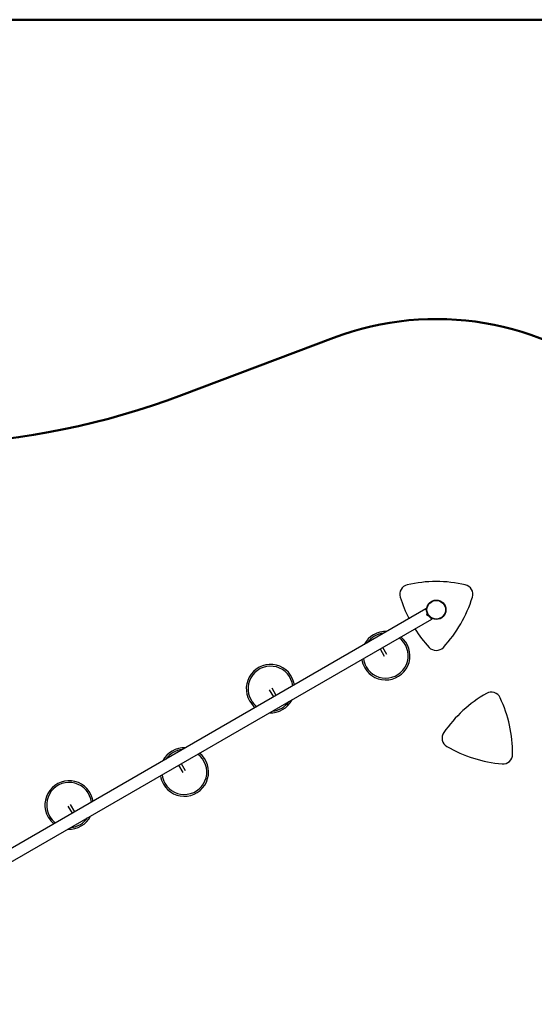
# Model space of a CAD drawing. Units: millimetres. Extents: x 15 to 205, y 5 to 292.
# Drawn here: x 123 to 136, y 177 to 202 of the extents above; entities that cross this region are included whole.
import ezdxf

# ---------------------------------------------------------------- set-up
doc = ezdxf.new("R2010")
doc.units = ezdxf.units.MM
doc.layers.add('TABELKA', color=7, linetype='Continuous', lineweight=50)
doc.styles.add('SLDTEXTSTYLE0', font='TXT', dxfattribs={"width": 0.75})
doc.dimstyles.new('SLDDIMSTYLE0', dxfattribs={"dimtxt": 3.5, "dimasz": 3.302, "dimexe": 0, "dimexo": 0.0625, "dimgap": 0.875, "dimtad": 1, "dimdec": 0, "dimlfac": 200, "dimrnd": 1e-09, "dimzin": 12, "dimdsep": 46, "dimtxsty": 'SLDTEXTSTYLE0', "dimsah": 1, "dimcen": 0.09, "dimadec": 0, "dimazin": 3, "dimtfac": 1, "dimtofl": 0, "dimtmove": 0, "dimatfit": 3, "dimfxl": 0, "dimfrac": 2, "dimtolj": 1, "dimtzin": 12, "dimarcsym": 0})

# ---------------------------------------------------------------- blocks, each defined once
blk = doc.blocks.new('_D')
at = {"layer": 'TABELKA'}
for p, q in [((67.566, 179.672), (67.566, 148.706)), ((149.571, 177.034), (149.571, 148.706)), ((149.571, 149.706), (67.566, 149.706))]:
    blk.add_line(p, q, dxfattribs=at)
for points in [[(67.566, 149.706), (70.868, 149.198), (70.868, 150.214)], [(149.571, 149.706), (146.269, 150.214), (146.269, 149.198)]]:
    blk.add_solid(points, dxfattribs=at)
at = {"layer": 'TABELKA', "insert": (101.502, 154.218), "char_height": 3.5, "attachment_point": 1, "style": 'SLDTEXTSTYLE0'}
blk.add_mtext('1640', dxfattribs=at)
blk = doc.blocks.new('_D_1')
at = {"layer": 'TABELKA'}
for p, q in [((85.925, 202.431), (158.896, 202.431)), ((157.896, 156.978), (157.896, 202.431)), ((124.641, 156.978), (158.896, 156.978))]:
    blk.add_line(p, q, dxfattribs=at)
for points in [[(157.896, 202.431), (157.388, 199.129), (158.404, 199.129)], [(157.896, 156.978), (158.404, 160.28), (157.388, 160.28)]]:
    blk.add_solid(points, dxfattribs=at)
at = {"layer": 'TABELKA', "insert": (153.384, 176.819), "char_height": 3.5, "attachment_point": 1, "rotation": 90, "style": 'SLDTEXTSTYLE0'}
blk.add_mtext('909', dxfattribs=at)

msp = doc.modelspace()

# ---------------------------------------------------------------- linework, layer by layer
at = {"color": 7, "linetype": 'Continuous', "lineweight": 25}
for p, q in [((133.3974, 187.228), (120.407, 179.728)), ((133.4162, 187.2489), (133.4184, 187.2485)), ((120.5577, 179.4669), (133.5481, 186.9669)), ((133.4179, 187.0891), (133.4178, 187.0893)), ((133.4179, 187.0892), (133.418, 187.089)), ((133.4179, 187.0891), (133.4179, 187.0892)), ((133.4224, 187.0809), (133.418, 187.089)), ((133.4224, 187.0809), (133.4226, 187.0807)), ((133.4224, 187.0809), (133.4227, 187.0805)), ((133.4226, 187.0807), (133.4227, 187.0805)), ((133.4292, 187.0685), (133.4227, 187.0805)), ((133.4272, 187.1181), (133.4263, 187.1176)), ((133.4599, 187.0562), (133.4263, 187.1176)), ((133.4608, 187.0567), (133.4272, 187.1181)), ((133.4292, 187.0685), (133.4294, 187.0682)), ((133.4292, 187.0685), (133.4294, 187.0683)), ((133.4294, 187.0683), (133.4294, 187.0682)), ((133.4315, 187.0642), (133.4294, 187.0682)), ((133.4599, 187.0562), (133.4608, 187.0567)), ((133.566, 186.9791), (133.5651, 186.977)), ((132.2144, 186.1969), (132.3217, 186.011)), ((132.391, 186.051), (132.2837, 186.2369)), ((129.5349, 184.998), (129.4273, 185.1843)), ((129.358, 185.1443), (129.4656, 184.958)), ((127.0183, 183.1969), (127.1252, 183.0117)), ((127.1944, 183.0517), (127.0876, 183.2369)), ((124.1621, 182.144), (124.2694, 181.958)), ((124.3387, 181.998), (124.2313, 182.184))]:
    msp.add_line(p, q, dxfattribs=at)
at = {"color": 8, "linetype": 'Continuous', "lineweight": 25}
for p, q in [((133.4178, 187.1726), (133.4155, 187.173)), ((133.5008, 187.0172), (133.5017, 187.0194))]:
    msp.add_line(p, q, dxfattribs=at)
at = {"color": 7, "linetype": 'Continuous', "lineweight": 25, "flags": 128}
for points in [[(133.4141, 187.1845), (133.4091, 187.1949), (133.4048, 187.2041), (133.4015, 187.2119), (133.399, 187.2182), (133.3974, 187.2231), (133.3969, 187.2263), (133.3972, 187.2279), (133.3986, 187.2278), (133.4009, 187.2261), (133.404, 187.2228), (133.4081, 187.2179), (133.413, 187.2114)], [(133.4137, 187.1886), (133.4101, 187.1967), (133.4073, 187.2034), (133.4053, 187.2088), (133.4043, 187.2126), (133.4042, 187.2148), (133.4051, 187.2155), (133.4068, 187.2146), (133.4095, 187.212), (133.413, 187.208)], [(133.5416, 186.9887), (133.5447, 186.9812), (133.547, 186.9752), (133.5483, 186.9708), (133.5486, 186.968), (133.548, 186.9668), (133.5464, 186.9673), (133.5439, 186.9694), (133.5405, 186.9731), (133.5362, 186.9785), (133.5311, 186.9853), (133.5253, 186.9935), (133.5189, 187.0031)], [(133.5386, 186.9904), (133.5404, 186.9853), (133.5412, 186.9818), (133.5412, 186.9798), (133.5402, 186.9794), (133.5383, 186.9806), (133.5355, 186.9834), (133.5318, 186.9877), (133.5274, 186.9935), (133.5222, 187.0007)]]:
    msp.add_lwpolyline(points, dxfattribs=at)
at = {"color": 7, "linetype": 'Continuous', "lineweight": 25}
for radius in [0.25, 0.24]:
    msp.add_circle((133.6652, 187.2085), radius, dxfattribs=at)
for centre, radius, start, end in [((132.9719, 187.6088), 0.25, 102.68143, 197.31857), ((133.6652, 184.5276), 3.4083, 77.31857, 102.68143), ((134.3586, 187.6088), 0.25, 342.68143, 77.31857), ((135.987, 188.549), 3.4083, 197.31857, 207.46499), ((131.3434, 188.549), 3.4083, 317.31857, 342.68143), ((133.6652, 187.2085), 0.2523, 188.09445, 229.32735), ((133.4574, 187.0928), 0.0398, 141.52713, 185.07028), ((133.4558, 187.0957), 0.0397, 232.35152, 275.89466), ((133.4352, 187.1076), 0.002, 208.7109, 262.72284), ((133.4563, 187.069), 0.002, 154.69898, 208.7109), ((135.987, 188.549), 3.4083, 212.53501, 222.68143), ((132.3612, 186.0227), 0.625, 87.26705, 152.73295), ((132.3612, 186.0227), 0.625, 210, 51.02652), ((133.6652, 186.4079), 0.25, 222.68143, 317.31857), ((129.3881, 185.1722), 0.625, 8.97348, 210), ((132.3612, 186.0227), 0.625, 188.97348, 210), ((136.6563, 182.0934), 3.4083, 119.81387, 145.17672), ((135.086, 184.8337), 0.25, 25.17672, 119.81387), ((132.2277, 183.4901), 3.4083, 359.81387, 25.17672), ((129.3881, 185.1722), 0.625, 210, 231.02652), ((129.3881, 185.1722), 0.625, 267.26705, 332.73295), ((134.0636, 183.897), 0.25, 145.17672, 239.81387), ((135.6516, 186.627), 3.4083, 239.81387, 265.17672), ((127.165, 183.0227), 0.625, 87.26705, 152.73295), ((127.165, 183.0227), 0.625, 210, 51.02652), ((135.386, 183.4799), 0.25, 265.17672, 359.81387), ((127.165, 183.0227), 0.625, 188.97348, 210), ((124.192, 182.1722), 0.625, 8.97348, 210), ((124.192, 182.1722), 0.625, 267.26705, 332.73295), ((124.192, 182.1722), 0.625, 210, 231.02652)]:
    msp.add_arc(centre, radius, start, end, dxfattribs=at)
at = {"color": 8, "linetype": 'Continuous', "lineweight": 25}
for centre, start, end in [((132.3612, 186.0227), 210, 52.74546), ((132.3612, 186.0227), 95.02139, 144.97861), ((132.3612, 186.0227), 187.25454, 210), ((129.3881, 185.1722), 7.25454, 210), ((129.3881, 185.1722), 210, 232.74546), ((129.3881, 185.1722), 275.02139, 324.97861), ((127.165, 183.0227), 210, 52.74546), ((127.165, 183.0227), 95.02139, 144.97861), ((127.165, 183.0227), 187.25454, 210), ((124.192, 182.1722), 7.25454, 210), ((124.192, 182.1722), 210, 232.74546), ((124.192, 182.1722), 275.02139, 324.97861)]:
    msp.add_arc(centre, 0.58, start, end, dxfattribs=at)
at = {"color": 7, "linetype": 'Continuous', "lineweight": 25}
for points, knots in [([(133.4155, 187.173), (133.4149, 187.1772), (133.4139, 187.1855), (133.4131, 187.1978), (133.4129, 187.2095), (133.4132, 187.2201), (133.4138, 187.2292), (133.4145, 187.2369), (133.4153, 187.2428), (133.416, 187.2477), (133.4161, 187.2484), (133.4162, 187.2489)], [0, 0, 0, 0, 0.106066, 0.2121024, 0.3183104, 0.4245158, 0.528326, 0.6321444, 0.7368751, 0.8416092, 1, 1, 1, 1]), ([(133.5651, 186.977), (133.5649, 186.9771), (133.5646, 186.9772), (133.5616, 186.9785), (133.5569, 186.9807), (133.5506, 186.9838), (133.5429, 186.9879), (133.5342, 186.9929), (133.5247, 186.9989), (133.5159, 187.0051), (133.5078, 187.0113), (133.5032, 187.0152), (133.5008, 187.0172)], [0, 0, 0, 0, 0.10479303, 0.21262049, 0.31741499, 0.42526897, 0.52962632, 0.63709904, 0.73991012, 0.84572465, 0.92229686, 1, 1, 1, 1])]:
    msp.add_open_spline(points, degree=3, knots=knots, dxfattribs=at)
at = {"layer": 'TABELKA'}
msp.add_line((127.0956, 192.7449), (131.016, 194.2251), dxfattribs=at)
for centre, radius, start, end in [((133.6652, 187.2085), 7.5, 50.12341, 110.68455), ((120.0311, 211.4557), 20, 254.44587, 290.68455)]:
    msp.add_arc(centre, radius, start, end, dxfattribs=at)

# ---------------------------------------------------------------- dimensions: what is measured, and where the dimension line sits
dim = msp.add_linear_dim(base=(157.896, 202.4308), p1=(123.6415, 156.978), p2=(84.9248, 202.4308), angle=90, dimstyle='SLDDIMSTYLE0', dxfattribs=at)
dim.commit()
dim.dimension.update_dxf_attribs({"geometry": '_D_1', "text_midpoint": (157.896, 180.698), "dimtype": 160})
dim = msp.add_linear_dim(base=(67.5663, 149.7063), p1=(149.5709, 178.0339), p2=(67.5663, 180.6723), dimstyle='SLDDIMSTYLE0', dxfattribs=at)
dim.commit()
dim.dimension.update_dxf_attribs({"geometry": '_D', "text_midpoint": (106.6743, 149.7063), "dimtype": 160})

doc.saveas('drawing.dxf')
